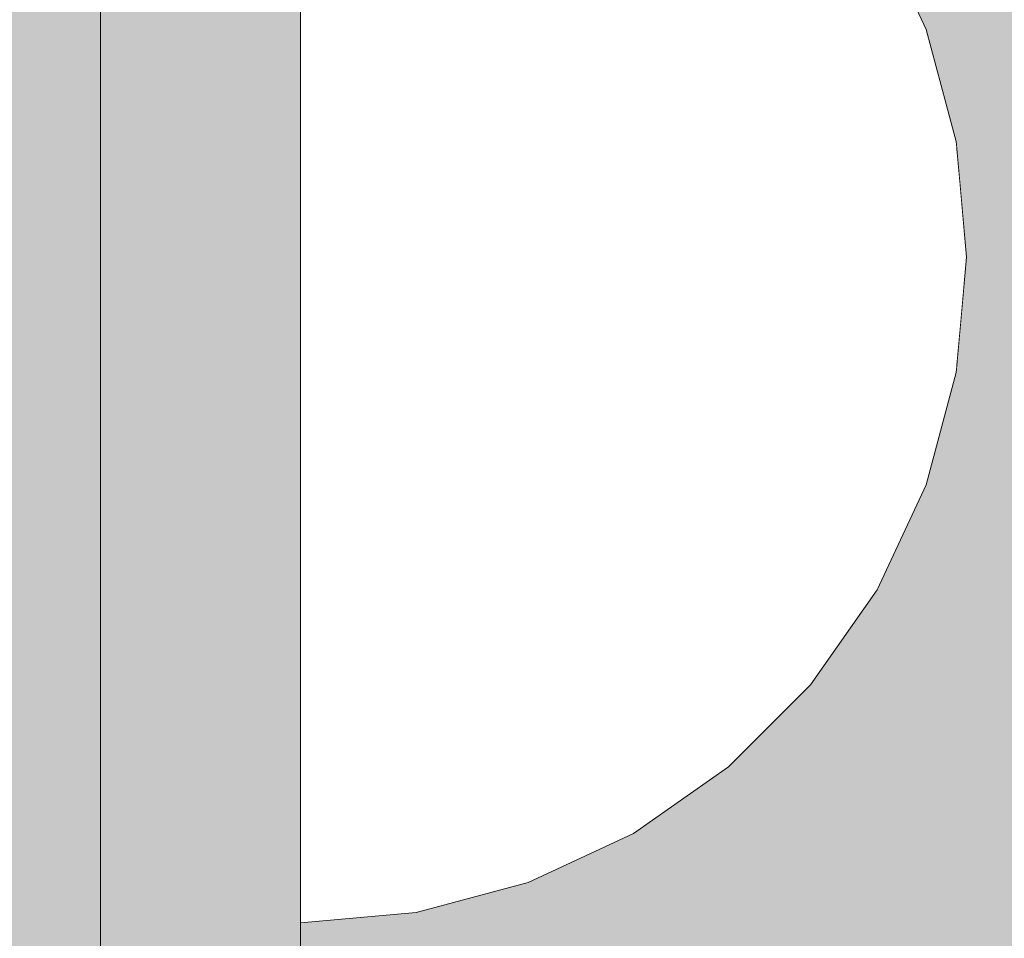
# Model space of a CAD drawing. Units: millimetres. Extents: x 51144 to 62894, y -18067 to -252.
# Drawn here: x 57872 to 57887, y -5779 to -5765 of the extents above; entities that cross this region are included whole.
import ezdxf

# ---------------------------------------------------------------- set-up
doc = ezdxf.new("R2010")
doc.units = ezdxf.units.MM
doc.header["$MEASUREMENT"] = 0
doc.set_wipeout_variables(frame=1)
doc.linetypes.add('Wipeout_Contour', pattern=[1000, 0, -1000])
doc.layers.add('0_Pen_No__129', color=9, linetype='Continuous', lineweight=5)
doc.layers.add('A-DIMS_Pen_No__1', color=7, linetype='Continuous', lineweight=30)
for name, color, linetype, lineweight, true_color in [('0_Pen_No__4', 7, 'Continuous', 5, 0x783c00), ('0_Pen_No__51', 7, 'Continuous', 5, 0x005200), ('0_Pen_No__92', 7, 'Continuous', 5, 0xeeeeee)]:
    doc.layers.add(name, color=color, linetype=linetype, lineweight=lineweight, true_color=true_color)
doc.layers.add('A-DIMS', color=7, linetype='Continuous')
doc.styles.add('GENERATED_STYLE_1', font='Tahoma_1.ttf')
doc.dimstyles.new('GENERATED_STYLE__1', dxfattribs={"dimtxt": 200, "dimasz": 95, "dimexe": 0.18, "dimexo": 10000, "dimgap": 0.09, "dimtad": 1, "dimtih": 1, "dimtoh": 1, "dimdec": 0, "dimzin": 0, "dimdsep": 46, "dimtxsty": 'GENERATED_STYLE_1', "dimblk": 'ARROWHEAD_6', "dimblk1": 'ARROWHEAD_6', "dimblk2": 'ARROWHEAD_6', "dimcen": 0.09, "dimclrd": 7, "dimclre": 7, "dimclrt": 7, "dimadec": 0, "dimazin": 0, "dimtfac": 1, "dimtdec": 4, "dimtmove": 2, "dimatfit": 3, "dimfxl": 1, "dimtolj": 1, "dimtzin": 0, "dimarcsym": 0})
doc.dimstyles.new('GENERATED_STYLE__2', dxfattribs={"dimtxt": 200, "dimasz": 95, "dimexe": 0.18, "dimexo": 10000, "dimgap": 0.09, "dimtad": 1, "dimdec": 0, "dimzin": 0, "dimdsep": 46, "dimtxsty": 'GENERATED_STYLE_1', "dimblk": 'ARROWHEAD_6', "dimblk1": 'ARROWHEAD_6', "dimblk2": 'ARROWHEAD_6', "dimcen": 0.09, "dimclrd": 7, "dimclre": 7, "dimclrt": 7, "dimadec": 0, "dimazin": 0, "dimtfac": 1, "dimtdec": 4, "dimtmove": 0, "dimatfit": 3, "dimfxl": 1, "dimtolj": 1, "dimtzin": 0, "dimarcsym": 0})
doc.dimstyles.new('GENERATED_STYLE__3', dxfattribs={"dimtxt": 200, "dimasz": 95, "dimexe": 0.18, "dimexo": 304.8, "dimgap": 0.09, "dimtad": 1, "dimtih": 1, "dimtoh": 1, "dimdec": 0, "dimzin": 0, "dimdsep": 46, "dimtxsty": 'GENERATED_STYLE_1', "dimblk": 'ARROWHEAD_6', "dimblk1": 'ARROWHEAD_6', "dimblk2": 'ARROWHEAD_6', "dimcen": 0.09, "dimclrd": 7, "dimclre": 7, "dimclrt": 7, "dimadec": 0, "dimazin": 0, "dimtfac": 1, "dimtdec": 4, "dimtmove": 0, "dimatfit": 3, "dimfxl": 1, "dimtolj": 1, "dimtzin": 0, "dimarcsym": 0})
doc.dimstyles.new('GENERATED_STYLE__6', dxfattribs={"dimtxt": 200, "dimasz": 95, "dimexe": 0.18, "dimexo": 10000, "dimgap": 0.09, "dimtad": 1, "dimtih": 1, "dimtoh": 1, "dimdec": 0, "dimzin": 0, "dimdsep": 46, "dimtxsty": 'GENERATED_STYLE_1', "dimblk": 'ARROWHEAD_6', "dimblk1": 'ARROWHEAD_6', "dimblk2": 'ARROWHEAD_6', "dimcen": 0.09, "dimclrd": 7, "dimclre": 7, "dimclrt": 7, "dimadec": 0, "dimazin": 0, "dimtfac": 1, "dimtdec": 4, "dimtmove": 0, "dimatfit": 3, "dimfxl": 1, "dimtolj": 1, "dimtzin": 0, "dimarcsym": 0})

# ---------------------------------------------------------------- blocks, each defined once
blk = doc.blocks.new('00SL120_nerza')
at = {"layer": '0_Pen_No__129', "linetype": 'Continuous'}
blk.add_hatch(color=256, dxfattribs=at).paths.add_polyline_path([(935.694, 0), (935.694, 534), (-935.694, 534), (-935.694, 0)])
blk = doc.blocks.new('00SL120_sans')
at = {"layer": '0_Pen_No__92', "linetype": 'Continuous'}
blk.add_hatch(color=256, dxfattribs=at).paths.add_polyline_path([(957.913, 0), (957.913, 13), (-957.913, 13), (-957.913, 0)])
blk.add_line((-930.013, 13), (-657.265, 13), dxfattribs=at)
blk = doc.blocks.new('00SL120_sans_2')
at = {"layer": '0_Pen_No__51', "linetype": 'Continuous'}
blk.add_hatch(color=256, dxfattribs=at).paths.add_polyline_path([(957.913, 0), (957.913, 3), (-957.913, 3), (-957.913, 0)])
for p, q in [((-930.013, 3), (-657.265, 3)), ((-930.013, 0), (-657.265, 0))]:
    blk.add_line(p, q, dxfattribs=at)
blk = doc.blocks.new('Semisphere 12_2')
at = {"color": 254, "linetype": 'Wipeout_Contour', "lineweight": 0, "ltscale": 30.223318}
blk.add_wipeout([(-9.848, 0), (-10, 0), (-9.848, -0.302)], dxfattribs=at)
at = {"color": 254, "linetype": 'Wipeout_Contour', "lineweight": 0, "ltscale": 30.222232}
blk.add_wipeout([(-9.848, 0.302), (-10, 0), (-9.848, 0)], dxfattribs=at)
at = {"color": 254, "linetype": 'Wipeout_Contour', "lineweight": 0, "ltscale": 30.227626}
blk.add_wipeout([(-9.848, 0.594), (-10, 0), (-9.848, 0.302)], dxfattribs=at)
at = {"color": 254, "linetype": 'Wipeout_Contour', "lineweight": 0, "ltscale": 30.262677}
blk.add_wipeout([(-9.848, 0.868), (-10, 0), (-9.848, 0.594)], dxfattribs=at)
at = {"color": 254, "linetype": 'Wipeout_Contour', "lineweight": 0, "ltscale": 30.310181}
blk.add_wipeout([(-9.848, 1.116), (-10, 0), (-9.848, 0.868)], dxfattribs=at)
at = {"color": 254, "linetype": 'Wipeout_Contour', "lineweight": 0, "ltscale": 30.363874}
blk.add_wipeout([(-9.848, 1.33), (-10, 0), (-9.848, 1.116)], dxfattribs=at)
at = {"color": 254, "linetype": 'Wipeout_Contour', "lineweight": 0, "ltscale": 30.417544}
blk.add_wipeout([(-9.848, 1.504), (-10, 0), (-9.848, 1.33)], dxfattribs=at)
at = {"color": 254, "linetype": 'Wipeout_Contour', "lineweight": 0, "ltscale": 30.465107}
blk.add_wipeout([(-9.848, 1.632), (-10, 0), (-9.848, 1.504)], dxfattribs=at)
at = {"color": 254, "linetype": 'Wipeout_Contour', "lineweight": 0, "ltscale": 30.501267}
blk.add_wipeout([(-9.848, 1.71), (-10, 0), (-9.848, 1.632)], dxfattribs=at)
at = {"color": 254, "linetype": 'Wipeout_Contour', "lineweight": 0, "ltscale": 30.522143}
blk.add_wipeout([(-9.848, 1.736), (-10, 0), (-9.848, 1.71)], dxfattribs=at)
at = {"color": 254, "linetype": 'Wipeout_Contour', "lineweight": 0, "ltscale": 30.521774}
blk.add_wipeout([(-9.848, -1.71), (-10, 0), (-9.848, -1.736)], dxfattribs=at)
at = {"color": 254, "linetype": 'Wipeout_Contour', "lineweight": 0, "ltscale": 30.500221}
blk.add_wipeout([(-9.848, -1.632), (-10, 0), (-9.848, -1.71)], dxfattribs=at)
at = {"color": 254, "linetype": 'Wipeout_Contour', "lineweight": 0, "ltscale": 30.463554}
blk.add_wipeout([(-9.848, -1.504), (-10, 0), (-9.848, -1.632)], dxfattribs=at)
at = {"color": 254, "linetype": 'Wipeout_Contour', "lineweight": 0, "ltscale": 39.996807}
blk.add_wipeout([(-9.397, -3.368), (-9.848, -1.71), (-9.848, -1.736), (-9.397, -3.42)], dxfattribs=at)
at = {"color": 254, "linetype": 'Wipeout_Contour', "lineweight": 0, "ltscale": 30.41574}
blk.add_wipeout([(-9.848, -1.33), (-10, 0), (-9.848, -1.504)], dxfattribs=at)
at = {"color": 254, "linetype": 'Wipeout_Contour', "lineweight": 0, "ltscale": 39.898981}
blk.add_wipeout([(-9.397, -3.214), (-9.848, -1.632), (-9.848, -1.71), (-9.397, -3.368)], dxfattribs=at)
at = {"color": 254, "linetype": 'Wipeout_Contour', "lineweight": 0, "ltscale": 30.36212}
blk.add_wipeout([(-9.848, -1.116), (-10, 0), (-9.848, -1.33)], dxfattribs=at)
at = {"color": 254, "linetype": 'Wipeout_Contour', "lineweight": 0, "ltscale": 39.726733}
blk.add_wipeout([(-9.397, -2.962), (-9.848, -1.504), (-9.848, -1.632), (-9.397, -3.214)], dxfattribs=at)
at = {"color": 254, "linetype": 'Wipeout_Contour', "lineweight": 0, "ltscale": 39.945744}
blk.add_wipeout([(-8.66, -4.924), (-9.397, -3.368), (-9.397, -3.42), (-8.66, -5)], dxfattribs=at)
at = {"color": 254, "linetype": 'Wipeout_Contour', "lineweight": 0, "ltscale": 30.308781}
blk.add_wipeout([(-9.848, -0.868), (-10, 0), (-9.848, -1.116)], dxfattribs=at)
at = {"color": 254, "linetype": 'Wipeout_Contour', "lineweight": 0, "ltscale": 39.498863}
blk.add_wipeout([(-9.397, -2.62), (-9.848, -1.33), (-9.848, -1.504), (-9.397, -2.962)], dxfattribs=at)
at = {"color": 254, "linetype": 'Wipeout_Contour', "lineweight": 0, "ltscale": 39.710457}
blk.add_wipeout([(-8.66, -4.698), (-9.397, -3.214), (-9.397, -3.368), (-8.66, -4.924)], dxfattribs=at)
at = {"color": 254, "linetype": 'Wipeout_Contour', "lineweight": 0, "ltscale": 30.26189}
blk.add_wipeout([(-9.848, -0.594), (-10, 0), (-9.848, -0.868)], dxfattribs=at)
at = {"color": 254, "linetype": 'Wipeout_Contour', "lineweight": 0, "ltscale": 39.241345}
blk.add_wipeout([(-9.848, -1.116), (-9.848, -1.33), (-9.397, -2.62), (-9.397, -2.198)], dxfattribs=at)
at = {"color": 254, "linetype": 'Wipeout_Contour', "lineweight": 0, "ltscale": 39.285755}
blk.add_wipeout([(-9.397, -2.962), (-9.397, -3.214), (-8.66, -4.698), (-8.66, -4.33)], dxfattribs=at)
at = {"color": 254, "linetype": 'Wipeout_Contour', "lineweight": 0, "ltscale": 30.227634}
blk.add_wipeout([(-9.848, -0.302), (-10, 0), (-9.848, -0.594)], dxfattribs=at)
at = {"color": 254, "linetype": 'Wipeout_Contour', "lineweight": 0, "ltscale": 38.984694}
blk.add_wipeout([(-9.848, -0.868), (-9.848, -1.116), (-9.397, -2.198), (-9.397, -1.71)], dxfattribs=at)
at = {"color": 254, "linetype": 'Wipeout_Contour', "lineweight": 0, "ltscale": 38.715649}
blk.add_wipeout([(-9.397, -2.962), (-8.66, -4.33), (-8.66, -3.83), (-9.397, -2.62)], dxfattribs=at)
at = {"color": 254, "linetype": 'Wipeout_Contour', "lineweight": 0, "ltscale": 38.535491}
blk.add_wipeout([(-9.397, 0), (-9.848, 0), (-9.848, -0.302), (-9.397, -0.594)], dxfattribs=at)
at = {"color": 254, "linetype": 'Wipeout_Contour', "lineweight": 0, "ltscale": 38.06299}
blk.add_wipeout([(-8.66, -3.214), (-9.397, -2.198), (-9.397, -2.62), (-8.66, -3.83)], dxfattribs=at)
at = {"color": 254, "linetype": 'Wipeout_Contour', "lineweight": 0, "ltscale": 38.537127}
blk.add_wipeout([(-9.848, 0.302), (-9.848, 0), (-9.397, 0), (-9.397, 0.594)], dxfattribs=at)
at = {"color": 254, "linetype": 'Wipeout_Contour', "lineweight": 0, "ltscale": 38.760798}
blk.add_wipeout([(-9.397, -1.17), (-9.848, -0.594), (-9.848, -0.868), (-9.397, -1.71)], dxfattribs=at)
at = {"color": 254, "linetype": 'Wipeout_Contour', "lineweight": 0, "ltscale": 38.608428}
blk.add_wipeout([(-9.848, 0.594), (-9.848, 0.302), (-9.397, 0.594), (-9.397, 1.17)], dxfattribs=at)
at = {"color": 254, "linetype": 'Wipeout_Contour', "lineweight": 0, "ltscale": 38.600235}
blk.add_wipeout([(-9.848, -0.302), (-9.848, -0.594), (-9.397, -1.17), (-9.397, -0.594)], dxfattribs=at)
at = {"color": 254, "linetype": 'Wipeout_Contour', "lineweight": 0, "ltscale": 37.404428}
blk.add_wipeout([(-8.66, -2.5), (-9.397, -1.71), (-9.397, -2.198), (-8.66, -3.214)], dxfattribs=at)
at = {"layer": '0_Pen_No__4', "linetype": 'Continuous'}
blk.add_line((-10, 0), (-9.848, -1.736), dxfattribs=at)
at = {"color": 254, "linetype": 'Wipeout_Contour', "lineweight": 0, "ltscale": 38.773414}
blk.add_wipeout([(-9.848, 0.868), (-9.848, 0.594), (-9.397, 1.17), (-9.397, 1.71)], dxfattribs=at)
at = {"color": 254, "linetype": 'Wipeout_Contour', "lineweight": 0, "ltscale": 36.199238}
blk.add_wipeout([(-8.66, 0), (-9.397, 0), (-9.397, -0.594), (-8.66, -0.868)], dxfattribs=at)
at = {"color": 254, "linetype": 'Wipeout_Contour', "lineweight": 0, "ltscale": 36.822946}
blk.add_wipeout([(-8.66, -1.71), (-9.397, -1.17), (-9.397, -1.71), (-8.66, -2.5)], dxfattribs=at)
at = {"color": 254, "linetype": 'Wipeout_Contour', "lineweight": 0, "ltscale": 36.431105}
blk.add_wipeout([(-7.66, -4.132), (-8.66, -3.214), (-8.66, -3.83), (-7.66, -4.924)], dxfattribs=at)
at = {"color": 254, "linetype": 'Wipeout_Contour', "lineweight": 0, "ltscale": 38.999843}
blk.add_wipeout([(-9.848, 1.116), (-9.848, 0.868), (-9.397, 1.71), (-9.397, 2.198)], dxfattribs=at)
at = {"color": 254, "linetype": 'Wipeout_Contour', "lineweight": 0, "ltscale": 36.398384}
blk.add_wipeout([(-8.66, -0.868), (-9.397, -0.594), (-9.397, -1.17), (-8.66, -1.71)], dxfattribs=at)
at = {"color": 254, "linetype": 'Wipeout_Contour', "lineweight": 0, "ltscale": 35.177319}
blk.add_wipeout([(-7.66, -3.214), (-8.66, -2.5), (-8.66, -3.214), (-7.66, -4.132)], dxfattribs=at)
at = {"layer": '0_Pen_No__4', "linetype": 'Continuous'}
for p, q in [((-9.848, -1.736), (-9.397, -3.42)), ((-9.397, -3.42), (-8.66, -5))]:
    blk.add_line(p, q, dxfattribs=at)
at = {"color": 254, "linetype": 'Wipeout_Contour', "lineweight": 0, "ltscale": 39.257089}
blk.add_wipeout([(-9.848, 1.33), (-9.848, 1.116), (-9.397, 2.198), (-9.397, 2.62)], dxfattribs=at)
at = {"color": 254, "linetype": 'Wipeout_Contour', "lineweight": 0, "ltscale": 36.208681}
blk.add_wipeout([(-8.66, 0.868), (-9.397, 0.594), (-9.397, 0), (-8.66, 0)], dxfattribs=at)
at = {"color": 254, "linetype": 'Wipeout_Contour', "lineweight": 0, "ltscale": 34.048695}
blk.add_wipeout([(-8.66, -2.5), (-7.66, -3.214), (-7.66, -2.198), (-8.66, -1.71)], dxfattribs=at)
at = {"color": 254, "linetype": 'Wipeout_Contour', "lineweight": 0, "ltscale": 39.513346}
blk.add_wipeout([(-9.397, 2.962), (-9.848, 1.504), (-9.848, 1.33), (-9.397, 2.62)], dxfattribs=at)
at = {"color": 254, "linetype": 'Wipeout_Contour', "lineweight": 0, "ltscale": 32.788414}
blk.add_wipeout([(-8.66, 0), (-8.66, -0.868), (-7.66, -1.116), (-7.66, 0)], dxfattribs=at)
at = {"color": 254, "linetype": 'Wipeout_Contour', "lineweight": 0, "ltscale": 32.465674}
blk.add_wipeout([(-6.428, -3.83), (-7.66, -3.214), (-7.66, -4.132), (-6.428, -4.924)], dxfattribs=at)
at = {"color": 254, "linetype": 'Wipeout_Contour', "lineweight": 0, "ltscale": 39.738348}
blk.add_wipeout([(-9.397, 3.214), (-9.848, 1.632), (-9.848, 1.504), (-9.397, 2.962)], dxfattribs=at)
at = {"color": 254, "linetype": 'Wipeout_Contour', "lineweight": 0, "ltscale": 33.206735}
blk.add_wipeout([(-7.66, -1.116), (-8.66, -0.868), (-8.66, -1.71), (-7.66, -2.198)], dxfattribs=at)
at = {"color": 254, "linetype": 'Wipeout_Contour', "lineweight": 0, "ltscale": 39.906491}
blk.add_wipeout([(-9.397, 3.368), (-9.848, 1.71), (-9.848, 1.632), (-9.397, 3.214)], dxfattribs=at)
at = {"color": 254, "linetype": 'Wipeout_Contour', "lineweight": 0, "ltscale": 30.590718}
blk.add_wipeout([(-7.66, -3.214), (-6.428, -3.83), (-6.428, -2.62), (-7.66, -2.198)], dxfattribs=at)
at = {"color": 254, "linetype": 'Wipeout_Contour', "lineweight": 0, "ltscale": 39.999414}
blk.add_wipeout([(-9.397, 3.42), (-9.848, 1.736), (-9.848, 1.71), (-9.397, 3.368)], dxfattribs=at)
at = {"layer": '0_Pen_No__4', "linetype": 'Continuous'}
blk.add_line((-10, 0), (-9.848, 1.736), dxfattribs=at)
at = {"color": 254, "linetype": 'Wipeout_Contour', "lineweight": 0, "ltscale": 36.427528}
blk.add_wipeout([(-8.66, 1.71), (-9.397, 1.17), (-9.397, 0.594), (-8.66, 0.868)], dxfattribs=at)
at = {"color": 254, "linetype": 'Wipeout_Contour', "lineweight": 0, "ltscale": 36.8648}
blk.add_wipeout([(-8.66, 2.5), (-9.397, 1.71), (-9.397, 1.17), (-8.66, 1.71)], dxfattribs=at)
at = {"color": 254, "linetype": 'Wipeout_Contour', "lineweight": 0, "ltscale": 37.452169}
blk.add_wipeout([(-8.66, 3.214), (-9.397, 2.198), (-9.397, 1.71), (-8.66, 2.5)], dxfattribs=at)
at = {"color": 254, "linetype": 'Wipeout_Contour', "lineweight": 0, "ltscale": 32.813081}
blk.add_wipeout([(-8.66, 0.868), (-8.66, 0), (-7.66, 0), (-7.66, 1.116)], dxfattribs=at)
at = {"color": 254, "linetype": 'Wipeout_Contour', "lineweight": 0, "ltscale": 38.11039}
blk.add_wipeout([(-8.66, 3.83), (-9.397, 2.62), (-9.397, 2.198), (-8.66, 3.214)], dxfattribs=at)
at = {"color": 254, "linetype": 'Wipeout_Contour', "lineweight": 0, "ltscale": 28.413796}
blk.add_wipeout([(-7.66, -1.116), (-6.428, -1.33), (-6.428, 0), (-7.66, 0)], dxfattribs=at)
at = {"color": 254, "linetype": 'Wipeout_Contour', "lineweight": 0, "ltscale": 38.757601}
blk.add_wipeout([(-9.397, 2.962), (-9.397, 2.62), (-8.66, 3.83), (-8.66, 4.33)], dxfattribs=at)
at = {"color": 254, "linetype": 'Wipeout_Contour', "lineweight": 0, "ltscale": 33.27588}
blk.add_wipeout([(-8.66, 1.71), (-8.66, 0.868), (-7.66, 1.116), (-7.66, 2.198)], dxfattribs=at)
at = {"color": 254, "linetype": 'Wipeout_Contour', "lineweight": 0, "ltscale": 29.152657}
blk.add_wipeout([(-7.66, -2.198), (-6.428, -2.62), (-6.428, -1.33), (-7.66, -1.116)], dxfattribs=at)
at = {"color": 254, "linetype": 'Wipeout_Contour', "lineweight": 0, "ltscale": 39.318452}
blk.add_wipeout([(-9.397, 3.214), (-9.397, 2.962), (-8.66, 4.33), (-8.66, 4.698)], dxfattribs=at)
at = {"color": 254, "linetype": 'Wipeout_Contour', "lineweight": 0, "ltscale": 28.466996}
blk.add_wipeout([(-7.66, 0), (-6.428, 0), (-6.428, 1.33), (-7.66, 1.116)], dxfattribs=at)
at = {"color": 254, "linetype": 'Wipeout_Contour', "lineweight": 0, "ltscale": 26.685546}
blk.add_wipeout([(-5, -2.962), (-6.428, -2.62), (-6.428, -3.83), (-5, -4.33)], dxfattribs=at)
at = {"color": 254, "linetype": 'Wipeout_Contour', "lineweight": 0, "ltscale": 39.731269}
blk.add_wipeout([(-8.66, 4.924), (-9.397, 3.368), (-9.397, 3.214), (-8.66, 4.698)], dxfattribs=at)
at = {"color": 254, "linetype": 'Wipeout_Contour', "lineweight": 0, "ltscale": 23.224442}
blk.add_wipeout([(-5, 0), (-6.428, 0), (-6.428, -1.33), (-5, -1.504)], dxfattribs=at)
at = {"color": 254, "linetype": 'Wipeout_Contour', "lineweight": 0, "ltscale": 39.952963}
blk.add_wipeout([(-8.66, 5), (-9.397, 3.42), (-9.397, 3.368), (-8.66, 4.924)], dxfattribs=at)
at = {"color": 254, "linetype": 'Wipeout_Contour', "lineweight": 0, "ltscale": 34.14378}
blk.add_wipeout([(-8.66, 2.5), (-8.66, 1.71), (-7.66, 2.198), (-7.66, 3.214)], dxfattribs=at)
at = {"color": 254, "linetype": 'Wipeout_Contour', "lineweight": 0, "ltscale": 24.424197}
blk.add_wipeout([(-5, -1.504), (-6.428, -1.33), (-6.428, -2.62), (-5, -2.962)], dxfattribs=at)
at = {"layer": '0_Pen_No__4', "linetype": 'Continuous'}
blk.add_line((-9.848, 1.736), (-9.397, 3.42), dxfattribs=at)
at = {"color": 254, "linetype": 'Wipeout_Contour', "lineweight": 0, "ltscale": 35.280535}
blk.add_wipeout([(-7.66, 4.132), (-8.66, 3.214), (-8.66, 2.5), (-7.66, 3.214)], dxfattribs=at)
at = {"color": 254, "linetype": 'Wipeout_Contour', "lineweight": 0, "ltscale": 22.708298}
blk.add_wipeout([(-3.42, -3.214), (-5, -2.962), (-5, -4.33), (-3.42, -4.698)], dxfattribs=at)
at = {"color": 254, "linetype": 'Wipeout_Contour', "lineweight": 0, "ltscale": 36.528615}
blk.add_wipeout([(-7.66, 4.924), (-8.66, 3.83), (-8.66, 3.214), (-7.66, 4.132)], dxfattribs=at)
at = {"color": 254, "linetype": 'Wipeout_Contour', "lineweight": 0, "ltscale": 29.29324}
blk.add_wipeout([(-7.66, 1.116), (-6.428, 1.33), (-6.428, 2.62), (-7.66, 2.198)], dxfattribs=at)
at = {"color": 254, "linetype": 'Wipeout_Contour', "lineweight": 0, "ltscale": 37.733776}
blk.add_wipeout([(-7.66, 5.567), (-8.66, 4.33), (-8.66, 3.83), (-7.66, 4.924)], dxfattribs=at)
at = {"color": 254, "linetype": 'Wipeout_Contour', "lineweight": 0, "ltscale": 23.334473}
blk.add_wipeout([(-5, 1.504), (-6.428, 1.33), (-6.428, 0), (-5, 0)], dxfattribs=at)
at = {"color": 254, "linetype": 'Wipeout_Contour', "lineweight": 0, "ltscale": 38.761814}
blk.add_wipeout([(-8.66, 4.698), (-8.66, 4.33), (-7.66, 5.567), (-7.66, 6.04)], dxfattribs=at)
at = {"color": 254, "linetype": 'Wipeout_Contour', "lineweight": 0, "ltscale": 30.772107}
blk.add_wipeout([(-7.66, 2.198), (-6.428, 2.62), (-6.428, 3.83), (-7.66, 3.214)], dxfattribs=at)
at = {"color": 254, "linetype": 'Wipeout_Contour', "lineweight": 0, "ltscale": 17.416368}
blk.add_wipeout([(-3.42, 0), (-5, 0), (-5, -1.504), (-3.42, -1.632)], dxfattribs=at)
at = {"color": 254, "linetype": 'Wipeout_Contour', "lineweight": 0, "ltscale": 39.507915}
blk.add_wipeout([(-7.66, 6.33), (-8.66, 4.924), (-8.66, 4.698), (-7.66, 6.04)], dxfattribs=at)
at = {"color": 254, "linetype": 'Wipeout_Contour', "lineweight": 0, "ltscale": 24.692455}
blk.add_wipeout([(-5, 2.962), (-6.428, 2.62), (-6.428, 1.33), (-5, 1.504)], dxfattribs=at)
at = {"color": 254, "linetype": 'Wipeout_Contour', "lineweight": 0, "ltscale": 19.309563}
blk.add_wipeout([(-3.42, -1.632), (-5, -1.504), (-5, -2.962), (-3.42, -3.214)], dxfattribs=at)
at = {"color": 254, "linetype": 'Wipeout_Contour', "lineweight": 0, "ltscale": 39.901258}
blk.add_wipeout([(-7.66, 6.428), (-8.66, 5), (-8.66, 4.924), (-7.66, 6.33)], dxfattribs=at)
at = {"color": 254, "linetype": 'Wipeout_Contour', "lineweight": 0, "ltscale": 17.655103}
blk.add_wipeout([(-3.42, 1.632), (-5, 1.504), (-5, 0), (-3.42, 0)], dxfattribs=at)
at = {"color": 254, "linetype": 'Wipeout_Contour', "lineweight": 0, "ltscale": 19.293756}
blk.add_wipeout([(-1.736, -3.368), (-3.42, -3.214), (-3.42, -4.698), (-1.736, -4.924)], dxfattribs=at)
at = {"layer": '0_Pen_No__4', "linetype": 'Continuous'}
blk.add_line((-9.397, 3.42), (-8.66, 5), dxfattribs=at)
at = {"color": 254, "linetype": 'Wipeout_Contour', "lineweight": 0, "ltscale": 32.648679}
blk.add_wipeout([(-7.66, 3.214), (-6.428, 3.83), (-6.428, 4.924), (-7.66, 4.132)], dxfattribs=at)
at = {"color": 254, "linetype": 'Wipeout_Contour', "lineweight": 0, "ltscale": 11.29426}
blk.add_wipeout([(-1.736, 0), (-3.42, 0), (-3.42, -1.632), (-1.736, -1.71)], dxfattribs=at)
at = {"color": 254, "linetype": 'Wipeout_Contour', "lineweight": 0, "ltscale": 34.653145}
blk.add_wipeout([(-7.66, 4.132), (-6.428, 4.924), (-6.428, 5.868), (-7.66, 4.924)], dxfattribs=at)
at = {"color": 254, "linetype": 'Wipeout_Contour', "lineweight": 0, "ltscale": 14.36687}
blk.add_wipeout([(-1.736, -1.71), (-3.42, -1.632), (-3.42, -3.214), (-1.736, -3.368)], dxfattribs=at)
at = {"color": 254, "linetype": 'Wipeout_Contour', "lineweight": 0, "ltscale": 36.544316}
blk.add_wipeout([(-7.66, 4.924), (-6.428, 5.868), (-6.428, 6.634), (-7.66, 5.567)], dxfattribs=at)
at = {"color": 254, "linetype": 'Wipeout_Contour', "lineweight": 0, "ltscale": 26.994901}
blk.add_wipeout([(-5, 4.33), (-6.428, 3.83), (-6.428, 2.62), (-5, 2.962)], dxfattribs=at)
at = {"color": 254, "linetype": 'Wipeout_Contour', "lineweight": 0, "ltscale": 17.40581}
blk.add_wipeout([(0, -3.42), (-1.736, -3.368), (-1.736, -4.924), (0, -5)], dxfattribs=at)
at = {"color": 254, "linetype": 'Wipeout_Contour', "lineweight": 0, "ltscale": 38.128066}
blk.add_wipeout([(-7.66, 5.567), (-6.428, 6.634), (-6.428, 7.198), (-7.66, 6.04)], dxfattribs=at)
at = {"color": 254, "linetype": 'Wipeout_Contour', "lineweight": 0, "ltscale": 19.806141}
blk.add_wipeout([(-3.42, 3.214), (-5, 2.962), (-5, 1.504), (-3.42, 1.632)], dxfattribs=at)
at = {"color": 254, "linetype": 'Wipeout_Contour', "lineweight": 0, "ltscale": 39.261082}
blk.add_wipeout([(-6.428, 7.544), (-7.66, 6.33), (-7.66, 6.04), (-6.428, 7.198)], dxfattribs=at)
at = {"color": 254, "linetype": 'Wipeout_Contour', "lineweight": 0, "ltscale": 29.791922}
blk.add_wipeout([(-5, 5.567), (-6.428, 4.924), (-6.428, 3.83), (-5, 4.33)], dxfattribs=at)
at = {"color": 254, "linetype": 'Wipeout_Contour', "lineweight": 0, "ltscale": 11.868092}
blk.add_wipeout([(-1.736, 1.71), (-3.42, 1.632), (-3.42, 0), (-1.736, 0)], dxfattribs=at)
at = {"color": 254, "linetype": 'Wipeout_Contour', "lineweight": 0, "ltscale": 39.850096}
blk.add_wipeout([(-7.66, 6.33), (-6.428, 7.544), (-6.428, 7.66), (-7.66, 6.428)], dxfattribs=at)
at = {"color": 254, "linetype": 'Wipeout_Contour', "lineweight": 0, "ltscale": 23.174553}
blk.add_wipeout([(-3.42, 4.698), (-5, 4.33), (-5, 2.962), (-3.42, 3.214)], dxfattribs=at)
at = {"color": 254, "linetype": 'Wipeout_Contour', "lineweight": 0, "ltscale": 6.513249}
blk.add_wipeout([(0, 0), (-1.736, 0), (-1.736, -1.71), (0, -1.736)], dxfattribs=at)
at = {"layer": '0_Pen_No__4', "linetype": 'Continuous'}
blk.add_line((-8.66, 5), (-7.66, 6.428), dxfattribs=at)
at = {"color": 254, "linetype": 'Wipeout_Contour', "lineweight": 0, "ltscale": 32.673771}
blk.add_wipeout([(-6.428, 5.868), (-6.428, 4.924), (-5, 5.567), (-5, 6.634)], dxfattribs=at)
at = {"color": 254, "linetype": 'Wipeout_Contour', "lineweight": 0, "ltscale": 15.200423}
blk.add_wipeout([(-1.736, 3.368), (-3.42, 3.214), (-3.42, 1.632), (-1.736, 1.71)], dxfattribs=at)
at = {"color": 254, "linetype": 'Wipeout_Contour', "lineweight": 0, "ltscale": 11.285893}
blk.add_wipeout([(0, -1.736), (-1.736, -1.71), (-1.736, -3.368), (0, -3.42)], dxfattribs=at)
at = {"layer": '0_Pen_No__4', "linetype": 'Continuous'}
for p, q in [((0, -3.42), (0, -1.736)), ((0, -5), (0, -3.42))]:
    blk.add_line(p, q, dxfattribs=at)
at = {"color": 254, "linetype": 'Wipeout_Contour', "lineweight": 0, "ltscale": 35.318086}
blk.add_wipeout([(-5, 7.5), (-6.428, 6.634), (-6.428, 5.868), (-5, 6.634)], dxfattribs=at)
at = {"color": 254, "linetype": 'Wipeout_Contour', "lineweight": 0, "ltscale": 7.005762}
blk.add_wipeout([(0, 1.736), (-1.736, 1.71), (-1.736, 0), (0, 0)], dxfattribs=at)
at = {"layer": '0_Pen_No__4', "linetype": 'Continuous'}
blk.add_line((0, -1.736), (0, 0), dxfattribs=at)
at = {"color": 254, "linetype": 'Wipeout_Contour', "lineweight": 0, "ltscale": 37.487942}
blk.add_wipeout([(-5, 8.138), (-6.428, 7.198), (-6.428, 6.634), (-5, 7.5)], dxfattribs=at)
at = {"color": 254, "linetype": 'Wipeout_Contour', "lineweight": 0, "ltscale": 27.025694}
blk.add_wipeout([(-3.42, 6.04), (-5, 5.567), (-5, 4.33), (-3.42, 4.698)], dxfattribs=at)
at = {"color": 254, "linetype": 'Wipeout_Contour', "lineweight": 0, "ltscale": 39.018372}
blk.add_wipeout([(-6.428, 7.198), (-5, 8.138), (-5, 8.529), (-6.428, 7.544)], dxfattribs=at)
at = {"color": 254, "linetype": 'Wipeout_Contour', "lineweight": 0, "ltscale": 19.836951}
blk.add_wipeout([(-1.736, 4.924), (-3.42, 4.698), (-3.42, 3.214), (-1.736, 3.368)], dxfattribs=at)
at = {"color": 254, "linetype": 'Wipeout_Contour', "lineweight": 0, "ltscale": 39.805116}
blk.add_wipeout([(-5, 8.66), (-6.428, 7.66), (-6.428, 7.544), (-5, 8.529)], dxfattribs=at)
at = {"color": 254, "linetype": 'Wipeout_Contour', "lineweight": 0, "ltscale": 30.821817}
blk.add_wipeout([(-3.42, 7.198), (-5, 6.634), (-5, 5.567), (-3.42, 6.04)], dxfattribs=at)
at = {"color": 254, "linetype": 'Wipeout_Contour', "lineweight": 0, "ltscale": 11.887171}
blk.add_wipeout([(0, 3.42), (-1.736, 3.368), (-1.736, 1.71), (0, 1.736)], dxfattribs=at)
at = {"layer": '0_Pen_No__4', "linetype": 'Continuous'}
for p, q in [((-7.66, 6.428), (-6.428, 7.66)), ((0, 0), (0, 1.736))]:
    blk.add_line(p, q, dxfattribs=at)
at = {"color": 254, "linetype": 'Wipeout_Contour', "lineweight": 0, "ltscale": 34.200048}
blk.add_wipeout([(-3.42, 8.138), (-5, 7.5), (-5, 6.634), (-3.42, 7.198)], dxfattribs=at)
at = {"color": 254, "linetype": 'Wipeout_Contour', "lineweight": 0, "ltscale": 24.742129}
blk.add_wipeout([(-1.736, 6.33), (-3.42, 6.04), (-3.42, 4.698), (-1.736, 4.924)], dxfattribs=at)
at = {"color": 254, "linetype": 'Wipeout_Contour', "lineweight": 0, "ltscale": 36.916234}
blk.add_wipeout([(-3.42, 8.83), (-5, 8.138), (-5, 7.5), (-3.42, 8.138)], dxfattribs=at)
at = {"color": 254, "linetype": 'Wipeout_Contour', "lineweight": 0, "ltscale": 17.68415}
blk.add_wipeout([(0, 5), (-1.736, 4.924), (-1.736, 3.368), (0, 3.42)], dxfattribs=at)
at = {"layer": '0_Pen_No__4', "linetype": 'Continuous'}
blk.add_line((0, 1.736), (0, 3.42), dxfattribs=at)
at = {"color": 254, "linetype": 'Wipeout_Contour', "lineweight": 0, "ltscale": 38.807251}
blk.add_wipeout([(-5, 8.138), (-3.42, 8.83), (-3.42, 9.254), (-5, 8.529)], dxfattribs=at)
at = {"color": 254, "linetype": 'Wipeout_Contour', "lineweight": 0, "ltscale": 29.351069}
blk.add_wipeout([(-1.736, 7.544), (-3.42, 7.198), (-3.42, 6.04), (-1.736, 6.33)], dxfattribs=at)
at = {"color": 254, "linetype": 'Wipeout_Contour', "lineweight": 0, "ltscale": 39.771176}
blk.add_wipeout([(-3.42, 9.397), (-5, 8.66), (-5, 8.529), (-3.42, 9.254)], dxfattribs=at)
at = {"color": 254, "linetype": 'Wipeout_Contour', "lineweight": 0, "ltscale": 23.366052}
blk.add_wipeout([(0, 6.428), (-1.736, 6.33), (-1.736, 4.924), (0, 5)], dxfattribs=at)
at = {"layer": '0_Pen_No__4', "linetype": 'Continuous'}
for p, q in [((-6.428, 7.66), (-5, 8.66)), ((0, 3.42), (0, 5))]:
    blk.add_line(p, q, dxfattribs=at)
at = {"color": 254, "linetype": 'Wipeout_Contour', "lineweight": 0, "ltscale": 33.334994}
blk.add_wipeout([(-3.42, 7.198), (-1.736, 7.544), (-1.736, 8.529), (-3.42, 8.138)], dxfattribs=at)
at = {"color": 254, "linetype": 'Wipeout_Contour', "lineweight": 0, "ltscale": 36.482457}
blk.add_wipeout([(-1.736, 9.254), (-3.42, 8.83), (-3.42, 8.138), (-1.736, 8.529)], dxfattribs=at)
at = {"color": 254, "linetype": 'Wipeout_Contour', "lineweight": 0, "ltscale": 28.499147}
blk.add_wipeout([(0, 7.66), (-1.736, 7.544), (-1.736, 6.33), (0, 6.428)], dxfattribs=at)
at = {"layer": '0_Pen_No__4', "linetype": 'Continuous'}
blk.add_line((0, 5), (0, 6.428), dxfattribs=at)
at = {"color": 254, "linetype": 'Wipeout_Contour', "lineweight": 0, "ltscale": 38.651589}
blk.add_wipeout([(-3.42, 8.83), (-1.736, 9.254), (-1.736, 9.698), (-3.42, 9.254)], dxfattribs=at)
at = {"color": 254, "linetype": 'Wipeout_Contour', "lineweight": 0, "ltscale": 32.845308}
blk.add_wipeout([(-1.736, 8.529), (-1.736, 7.544), (0, 7.66), (0, 8.66)], dxfattribs=at)
at = {"layer": '0_Pen_No__4', "linetype": 'Continuous'}
blk.add_line((0, 6.428), (0, 7.66), dxfattribs=at)
at = {"color": 254, "linetype": 'Wipeout_Contour', "lineweight": 0, "ltscale": 39.751713}
blk.add_wipeout([(-1.736, 9.848), (-3.42, 9.397), (-3.42, 9.254), (-1.736, 9.698)], dxfattribs=at)
at = {"layer": '0_Pen_No__4', "linetype": 'Continuous'}
blk.add_line((-5, 8.66), (-3.42, 9.397), dxfattribs=at)
at = {"color": 254, "linetype": 'Wipeout_Contour', "lineweight": 0, "ltscale": 36.240724}
blk.add_wipeout([(0, 9.397), (-1.736, 9.254), (-1.736, 8.529), (0, 8.66)], dxfattribs=at)
at = {"layer": '0_Pen_No__4', "linetype": 'Continuous'}
blk.add_line((0, 7.66), (0, 8.66), dxfattribs=at)
at = {"color": 254, "linetype": 'Wipeout_Contour', "lineweight": 0, "ltscale": 38.567701}
blk.add_wipeout([(-1.736, 9.698), (-1.736, 9.254), (0, 9.397), (0, 9.848)], dxfattribs=at)
at = {"layer": '0_Pen_No__4', "linetype": 'Continuous'}
blk.add_line((0, 8.66), (0, 9.397), dxfattribs=at)
at = {"color": 254, "linetype": 'Wipeout_Contour', "lineweight": 0, "ltscale": 39.74758}
blk.add_wipeout([(0, 10), (-1.736, 9.848), (-1.736, 9.698), (0, 9.848)], dxfattribs=at)
at = {"layer": '0_Pen_No__4', "linetype": 'Continuous'}
for p, q in [((-1.736, 9.848), (0, 10)), ((0, 9.848), (0, 10)), ((-3.42, 9.397), (-1.736, 9.848)), ((0, 9.397), (0, 9.848))]:
    blk.add_line(p, q, dxfattribs=at)
blk = doc.blocks.new('*D87')
at = {"layer": 'A-DIMS_Pen_No__1', "linetype": 'Continuous', "transparency": 16777216}
for p, q in [((55692.054, -3585.351), (55692.054, -3397.851)), ((58512.054, -3585.351), (58512.054, -3397.851)), ((55742.054, -3441.601), (55642.054, -3541.601)), ((58462.054, -3541.601), (58562.054, -3441.601)), ((55617.054, -3491.601), (55692.054, -3491.601)), ((55692.054, -3491.601), (58512.054, -3491.601)), ((58512.054, -3491.601), (58587.054, -3491.601))]:
    blk.add_line(p, q, dxfattribs=at)
at = {"layer": 'A-DIMS_Pen_No__1', "transparency": 16777216, "insert": (56759.196, -3451.601), "char_height": 200, "attachment_point": 7, "style": 'GENERATED_STYLE_1'}
blk.add_mtext('\\A1;{\\fTahoma|b0|i0|c0|p34;2\xa0820}', dxfattribs=at)
blk = doc.blocks.new('ARROWHEAD_6')
at = {"color": 0, "linetype": 'Continuous', "lineweight": 0}
for p, q in [((-0.5, -0.5), (0.5, 0.5)), ((0, 0), (-1, 0))]:
    blk.add_line(p, q, dxfattribs=at)
blk = doc.blocks.new('*D89')
at = {"layer": 'A-DIMS_Pen_No__1', "linetype": 'Continuous', "transparency": 16777216}
for p, q in [((53642.827, -3640.871), (53642.827, -3565.871)), ((53692.827, -3690.871), (53592.827, -3590.871)), ((53736.577, -3640.871), (53549.077, -3640.871)), ((53642.827, -12299.58), (53642.827, -3640.871)), ((53592.827, -12249.58), (53692.827, -12349.58)), ((53736.577, -12299.58), (53549.077, -12299.58)), ((53642.827, -12374.58), (53642.827, -12299.58))]:
    blk.add_line(p, q, dxfattribs=at)
at = {"layer": 'A-DIMS_Pen_No__1', "transparency": 16777216, "insert": (53602.827, -8313.083), "char_height": 200, "attachment_point": 7, "rotation": 90, "style": 'GENERATED_STYLE_1'}
blk.add_mtext('\\A1;{\\fTahoma|b0|i0|c0|p34;8\xa0690}', dxfattribs=at)
blk = doc.blocks.new('*D90')
at = {"layer": 'A-DIMS_Pen_No__1', "linetype": 'Continuous', "transparency": 16777216}
for p, q in [((53971.607, -5638.391), (53971.607, -5563.391)), ((54021.607, -5688.391), (53921.607, -5588.391)), ((54065.357, -5638.391), (53877.857, -5638.391)), ((53971.607, -11794.167), (53971.607, -5638.391)), ((53921.607, -11744.167), (54021.607, -11844.167)), ((54065.357, -11794.167), (53877.857, -11794.167)), ((53971.607, -11869.167), (53971.607, -11794.167))]:
    blk.add_line(p, q, dxfattribs=at)
at = {"layer": 'A-DIMS_Pen_No__1', "transparency": 16777216, "insert": (53931.607, -9059.137), "char_height": 200, "attachment_point": 7, "rotation": 90, "style": 'GENERATED_STYLE_1'}
blk.add_mtext('\\A1;{\\fTahoma|b0|i0|c0|p34;6\xa0190}', dxfattribs=at)
blk = doc.blocks.new('*D93')
at = {"layer": 'A-DIMS_Pen_No__1', "linetype": 'Continuous', "transparency": 16777216}
for p, q in [((56831.177, -5757.206), (56831.177, -5569.706)), ((57837.952, -5757.206), (57837.952, -5569.706)), ((56881.177, -5613.456), (56781.177, -5713.456)), ((57787.952, -5713.456), (57887.952, -5613.456)), ((56756.177, -5663.456), (56831.177, -5663.456)), ((56831.177, -5663.456), (57837.952, -5663.456)), ((57837.952, -5663.456), (57912.952, -5663.456))]:
    blk.add_line(p, q, dxfattribs=at)
at = {"layer": 'A-DIMS_Pen_No__1', "transparency": 16777216, "insert": (56991.706, -5623.456), "char_height": 200, "attachment_point": 7, "style": 'GENERATED_STYLE_1'}
blk.add_mtext('\\A1;{\\fTahoma|b0|i0|c0|p34;1 000}', dxfattribs=at)
blk = doc.blocks.new('*D97')
at = {"layer": 'A-DIMS_Pen_No__1', "linetype": 'Continuous', "transparency": 16777216}
for p, q in [((54173.229, -3226.018), (54173.229, -3038.518)), ((59993.231, -3226.018), (59993.231, -3038.518)), ((54223.229, -3082.268), (54123.229, -3182.268)), ((59943.231, -3182.268), (60043.231, -3082.268)), ((54098.229, -3132.268), (54173.229, -3132.268)), ((54173.229, -3132.268), (59993.231, -3132.268)), ((59993.231, -3132.268), (60068.231, -3132.268))]:
    blk.add_line(p, q, dxfattribs=at)
at = {"layer": 'A-DIMS_Pen_No__1', "transparency": 16777216, "insert": (56740.372, -3092.268), "char_height": 200, "attachment_point": 7, "style": 'GENERATED_STYLE_1'}
blk.add_mtext('\\A1;{\\fTahoma|b0|i0|c0|p34;5\xa0820}', dxfattribs=at)

msp = doc.modelspace()

# ---------------------------------------------------------------- block references
at = {"color": 9, "linetype": 'Continuous', "lineweight": 5, "zscale": 1000, "rotation": 270}
msp.add_blockref('00SL120_nerza', (57857.231, -6591.65), dxfattribs=at)
at = {"color": 7, "linetype": 'Continuous', "lineweight": 5, "true_color": 0xeeeeee, "zscale": 1000, "rotation": 270}
msp.add_blockref('00SL120_sans', (57859.952, -6654.431), dxfattribs=at)
at = {"color": 98, "linetype": 'Continuous', "lineweight": 5, "true_color": 0x005200, "zscale": 1000, "rotation": 270}
msp.add_blockref('00SL120_sans_2', (57872.952, -6654.431), dxfattribs=at)

# ---------------------------------------------------------------- next in the draw order: block references
at = {"color": 3, "linetype": 'Continuous', "lineweight": 5, "zscale": 1000, "rotation": 180}
msp.add_blockref('Semisphere 12_2', (57875.952, -5768.965), dxfattribs=at)

# ---------------------------------------------------------------- next in the draw order: dimensions: what is measured, and where the dimension line sits
at = {"layer": 'A-DIMS', "linetype": 'Continuous'}
for base, p1, p2, dimstyle, picture, middle in [((59993.231, -3132.268), (54173.229, -7018.475), (59993.231, -7028.475), 'GENERATED_STYLE__6', '*D97', (57082.315, -2992.268)), ((58512.054, -3491.601), (55692.054, -8117.459), (58512.054, -8096.607), 'GENERATED_STYLE__1', '*D87', (57101.139, -3351.601))]:
    dim = msp.add_linear_dim(base=base, p1=p1, p2=p2, dimstyle=dimstyle, dxfattribs=at)
    dim.commit()
    dim.dimension.update_dxf_attribs({"geometry": picture, "text_midpoint": middle, "dimtype": 160})
for base, p1, p2, text, picture, middle in [((53642.827, -3640.871), (57063.083, -12299.58), (58206.299, -3640.871), '8\xa0690', '*D89', (53502.827, -7971.14)), ((53971.607, -5638.391), (57063.37, -11794.167), (58145.188, -5638.391), '6\xa0190', '*D90', (53831.607, -8717.194))]:
    dim = msp.add_linear_dim(base=base, p1=p1, p2=p2, angle=90, text=text, dimstyle='GENERATED_STYLE__2', dxfattribs=at)
    dim.commit()
    dim.dimension.update_dxf_attribs({"geometry": picture, "text_midpoint": middle, "dimtype": 160, "text_rotation": 90})
dim = msp.add_linear_dim(base=(57837.952, -5663.456), p1=(56831.177, -6018.475), p2=(57837.952, -5798.893), text='1 000', dimstyle='GENERATED_STYLE__3', dxfattribs=at)
dim.commit()
dim.dimension.update_dxf_attribs({"geometry": '*D93', "text_midpoint": (57333.649, -5523.456), "dimtype": 160})

doc.saveas('drawing.dxf')
